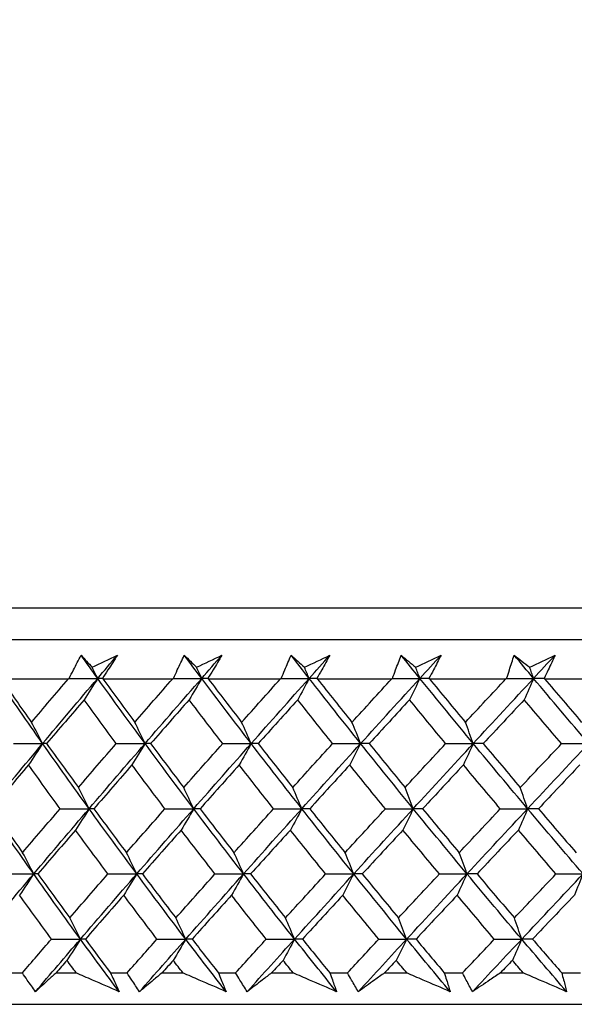
# Model space of a CAD drawing. Units: millimetres. Extents: x 32 to 1156, y 32 to 808.
# Drawn here: x 135 to 141, y 254 to 265 of the extents above; entities that cross this region are included whole.
import ezdxf

# ---------------------------------------------------------------- set-up
doc = ezdxf.new("R2010")
doc.units = ezdxf.units.MM
doc.header["$LTSCALE"] = 4
doc.layers.add('Dimension (ISO)', color=7, linetype='Continuous', lineweight=18, true_color=0x00003f)
doc.layers.add('Visible (ISO)', color=7, linetype='Continuous', lineweight=25, true_color=0x00003f)
doc.styles.add('Samuel Heath (ISO)', font='tahoma.ttf')
doc.dimstyles.new('Samuel Heath (ISO)', dxfattribs={"dimscale": 4, "dimtxt": 3, "dimasz": 2.5, "dimexe": 1, "dimexo": 1.5, "dimgap": 0.762, "dimtad": 0, "dimtih": 1, "dimtoh": 1, "dimrnd": 1e-08, "dimzin": 0, "dimdsep": 46, "dimtxsty": 'Samuel Heath (ISO)', "dimcen": 0.09, "dimdle": 10, "dimclrd": 256, "dimclre": 256, "dimclrt": 256, "dimazin": 0, "dimtfac": 1, "dimtmove": 0, "dimatfit": 3, "dimfxl": 0, "dimtolj": 1, "dimtzin": 0, "dimlwd": 15, "dimlwe": 15, "dimarcsym": 0})

# ---------------------------------------------------------------- blocks, each defined once
blk = doc.blocks.new('*D11')
at = {"layer": 'Defpoints', "color": 0, "transparency": 16777216}
for p in [(77.757, 425.228), (287.357, 425.228), (123.707, 253.958)]:
    blk.add_point(p, dxfattribs=at)
at = {"layer": 'Dimension (ISO)', "color": 176, "lineweight": 15, "true_color": 0x000080, "transparency": 16777216}
for p, q in [((281.357, 425.228), (73.757, 425.228)), ((77.757, 415.228), (77.757, 348.766)), ((77.757, 263.958), (77.757, 330.42)), ((117.707, 253.958), (73.757, 253.958))]:
    blk.add_line(p, q, dxfattribs=at)
at = {"layer": 'Dimension (ISO)', "color": 176, "true_color": 0x000080, "transparency": 16777216}
for points in [[(76.09, 415.228), (79.423, 415.228), (77.757, 425.228)], [(76.09, 263.958), (79.423, 263.958), (77.757, 253.958)]]:
    blk.add_solid(points, dxfattribs=at)
at = {"layer": 'Dimension (ISO)', "color": 176, "lineweight": 18, "true_color": 0x000080, "transparency": 16777216, "insert": (77.757, 345.718), "char_height": 12, "attachment_point": 2, "style": 'Samuel Heath (ISO)'}
blk.add_mtext('\\A1;171.27', dxfattribs=at)

msp = doc.modelspace()

# ---------------------------------------------------------------- linework, layer by layer
at = {"layer": 'Visible (ISO)'}
for p, q in [((123.817, 258.52), (179.292, 258.52)), ((124.179, 258.158), (178.931, 258.158)), ((134.444, 257.704), (135.221, 257.704)), ((135.616, 257.704), (136.422, 257.704)), ((136.831, 257.704), (137.664, 257.704)), ((138.087, 257.704), (138.945, 257.704)), ((139.379, 257.704), (140.261, 257.704)), ((140.261, 257.704), (140.269, 257.708)), ((140.706, 257.704), (141.607, 257.704)), ((134.506, 254.32), (134.691, 254.32)), ((135.078, 254.32), (135.31, 254.32)), ((135.705, 254.32), (135.897, 254.32)), ((136.299, 254.32), (136.54, 254.32)), ((136.948, 254.32), (137.147, 254.32)), ((137.562, 254.32), (137.81, 254.32)), ((138.231, 254.32), (138.436, 254.32)), ((138.863, 254.32), (139.118, 254.32)), ((139.551, 254.32), (139.761, 254.32)), ((140.198, 254.32), (140.46, 254.32)), ((140.903, 254.32), (141.118, 254.32)), ((123.707, 253.958), (179.402, 253.958))]:
    msp.add_line(p, q, dxfattribs=at)
for points, knots in [([(135.229, 257.708), (135.246, 257.741), (135.262, 257.773), (135.308, 257.862), (135.337, 257.919), (135.367, 257.976)], [0.01023643, 0.01023643, 0.01023643, 0.01023643, 0.02406176, 0.02406176, 0.0482008, 0.0482008, 0.0482008, 0.0482008]), ([(135.785, 257.976), (135.749, 257.92), (135.713, 257.863), (135.655, 257.774), (135.633, 257.741), (135.612, 257.708)], [0, 0, 0, 0, 0.0239146, 0.0239146, 0.03796435, 0.03796435, 0.03796435, 0.03796435]), ([(136.431, 257.708), (136.446, 257.741), (136.46, 257.773), (136.502, 257.862), (136.529, 257.919), (136.556, 257.976)], [0.01023643, 0.01023643, 0.01023643, 0.01023643, 0.02406176, 0.02406176, 0.0482008, 0.0482008, 0.0482008, 0.0482008]), ([(136.989, 257.976), (136.956, 257.92), (136.922, 257.863), (136.867, 257.774), (136.847, 257.741), (136.827, 257.708)], [0, 0, 0, 0, 0.0239146, 0.0239146, 0.03796435, 0.03796435, 0.03796435, 0.03796435]), ([(137.673, 257.708), (137.687, 257.741), (137.7, 257.773), (137.737, 257.862), (137.761, 257.919), (137.786, 257.976)], [0.01023643, 0.01023643, 0.01023643, 0.01023643, 0.02406176, 0.02406176, 0.0482008, 0.0482008, 0.0482008, 0.0482008]), ([(138.233, 257.976), (138.202, 257.92), (138.171, 257.863), (138.12, 257.774), (138.101, 257.741), (138.082, 257.708)], [0, 0, 0, 0, 0.0239146, 0.0239146, 0.03796435, 0.03796435, 0.03796435, 0.03796435]), ([(138.954, 257.708), (138.966, 257.741), (138.978, 257.773), (139.011, 257.862), (139.032, 257.919), (139.054, 257.976)], [0.01023643, 0.01023643, 0.01023643, 0.01023643, 0.02406176, 0.02406176, 0.0482008, 0.0482008, 0.0482008, 0.0482008]), ([(139.514, 257.976), (139.485, 257.92), (139.456, 257.863), (139.409, 257.774), (139.392, 257.741), (139.374, 257.708)], [0, 0, 0, 0, 0.0239146, 0.0239146, 0.03796435, 0.03796435, 0.03796435, 0.03796435]), ([(140.269, 257.708), (140.28, 257.741), (140.29, 257.773), (140.318, 257.862), (140.337, 257.919), (140.356, 257.976)], [0.01023643, 0.01023643, 0.01023643, 0.01023643, 0.02406176, 0.02406176, 0.0482008, 0.0482008, 0.0482008, 0.0482008]), ([(140.827, 257.976), (140.801, 257.92), (140.775, 257.863), (140.732, 257.774), (140.716, 257.741), (140.7, 257.708)], [0, 0, 0, 0, 0.0239146, 0.0239146, 0.03796435, 0.03796435, 0.03796435, 0.03796435]), ([(134.841, 254.103), (134.81, 254.148), (134.778, 254.193), (134.728, 254.265), (134.709, 254.292), (134.691, 254.32)], [0, 0, 0, 0, 0.01911806, 0.01911806, 0.03073519, 0.03073519, 0.03073519, 0.03073519]), ([(135.078, 254.32), (135.048, 254.293), (135.018, 254.266), (134.939, 254.193), (134.89, 254.148), (134.841, 254.103)], [0.0136287, 0.0136287, 0.0136287, 0.0136287, 0.03404068, 0.03404068, 0.0681797, 0.0681797, 0.0681797, 0.0681797]), ([(135.805, 254.103), (135.702, 254.148), (135.599, 254.193), (135.435, 254.265), (135.372, 254.292), (135.31, 254.32)], [0, 0, 0, 0, 0.03394008, 0.03394008, 0.05455099, 0.05455099, 0.05455099, 0.05455099]), ([(135.705, 254.32), (135.718, 254.293), (135.73, 254.266), (135.764, 254.193), (135.784, 254.148), (135.805, 254.103)], [0.00769546, 0.00769546, 0.00769546, 0.00769546, 0.0192, 0.0192, 0.03843066, 0.03843066, 0.03843066, 0.03843066]), ([(136.04, 254.103), (136.01, 254.148), (135.98, 254.193), (135.933, 254.265), (135.915, 254.292), (135.897, 254.32)], [0, 0, 0, 0, 0.01911806, 0.01911806, 0.03073519, 0.03073519, 0.03073519, 0.03073519]), ([(136.299, 254.32), (136.266, 254.293), (136.234, 254.266), (136.147, 254.193), (136.093, 254.148), (136.04, 254.103)], [0.0136287, 0.0136287, 0.0136287, 0.0136287, 0.03404068, 0.03404068, 0.0681797, 0.0681797, 0.0681797, 0.0681797]), ([(137.037, 254.103), (136.934, 254.148), (136.831, 254.193), (136.665, 254.265), (136.602, 254.292), (136.54, 254.32)], [0, 0, 0, 0, 0.03394008, 0.03394008, 0.05455099, 0.05455099, 0.05455099, 0.05455099]), ([(136.948, 254.32), (136.959, 254.293), (136.971, 254.266), (137.001, 254.193), (137.019, 254.148), (137.037, 254.103)], [0.00769546, 0.00769546, 0.00769546, 0.00769546, 0.0192, 0.0192, 0.03843066, 0.03843066, 0.03843066, 0.03843066]), ([(137.28, 254.103), (137.252, 254.148), (137.224, 254.193), (137.18, 254.265), (137.163, 254.292), (137.147, 254.32)], [0, 0, 0, 0, 0.01911806, 0.01911806, 0.03073519, 0.03073519, 0.03073519, 0.03073519]), ([(137.562, 254.32), (137.526, 254.293), (137.491, 254.266), (137.397, 254.193), (137.338, 254.148), (137.28, 254.103)], [0.0136287, 0.0136287, 0.0136287, 0.0136287, 0.03404068, 0.03404068, 0.0681797, 0.0681797, 0.0681797, 0.0681797]), ([(138.31, 254.103), (138.206, 254.148), (138.102, 254.193), (137.936, 254.265), (137.873, 254.292), (137.81, 254.32)], [0, 0, 0, 0, 0.03394008, 0.03394008, 0.05455099, 0.05455099, 0.05455099, 0.05455099]), ([(138.231, 254.32), (138.241, 254.293), (138.251, 254.266), (138.278, 254.193), (138.294, 254.148), (138.31, 254.103)], [0.00769546, 0.00769546, 0.00769546, 0.00769546, 0.0192, 0.0192, 0.03843066, 0.03843066, 0.03843066, 0.03843066]), ([(138.56, 254.103), (138.534, 254.148), (138.508, 254.193), (138.467, 254.265), (138.451, 254.292), (138.436, 254.32)], [0, 0, 0, 0, 0.01911806, 0.01911806, 0.03073519, 0.03073519, 0.03073519, 0.03073519]), ([(138.863, 254.32), (138.825, 254.293), (138.787, 254.266), (138.685, 254.193), (138.623, 254.148), (138.56, 254.103)], [0.0136287, 0.0136287, 0.0136287, 0.0136287, 0.03404068, 0.03404068, 0.0681797, 0.0681797, 0.0681797, 0.0681797]), ([(139.619, 254.103), (139.515, 254.148), (139.411, 254.193), (139.244, 254.265), (139.181, 254.292), (139.118, 254.32)], [0, 0, 0, 0, 0.03394008, 0.03394008, 0.05455099, 0.05455099, 0.05455099, 0.05455099]), ([(139.551, 254.32), (139.559, 254.293), (139.568, 254.266), (139.591, 254.193), (139.605, 254.148), (139.619, 254.103)], [0.00769546, 0.00769546, 0.00769546, 0.00769546, 0.0192, 0.0192, 0.03843066, 0.03843066, 0.03843066, 0.03843066]), ([(139.875, 254.103), (139.851, 254.148), (139.827, 254.193), (139.789, 254.265), (139.775, 254.292), (139.761, 254.32)], [0, 0, 0, 0, 0.01911806, 0.01911806, 0.03073519, 0.03073519, 0.03073519, 0.03073519]), ([(140.198, 254.32), (140.158, 254.293), (140.117, 254.266), (140.009, 254.193), (139.942, 254.148), (139.875, 254.103)], [0.0136287, 0.0136287, 0.0136287, 0.0136287, 0.03404068, 0.03404068, 0.0681797, 0.0681797, 0.0681797, 0.0681797]), ([(140.96, 254.103), (140.857, 254.148), (140.753, 254.193), (140.586, 254.265), (140.523, 254.292), (140.46, 254.32)], [0, 0, 0, 0, 0.03394008, 0.03394008, 0.05455099, 0.05455099, 0.05455099, 0.05455099]), ([(140.903, 254.32), (140.91, 254.293), (140.918, 254.266), (140.937, 254.193), (140.949, 254.148), (140.96, 254.103)], [0.00769546, 0.00769546, 0.00769546, 0.00769546, 0.0192, 0.0192, 0.03843066, 0.03843066, 0.03843066, 0.03843066])]:
    msp.add_open_spline(points, degree=3, knots=knots, dxfattribs=at)
for points in [[(135.367, 257.976), (135.409, 257.929), (135.451, 257.883), (135.494, 257.836)], [(135.558, 257.709), (135.494, 257.798), (135.43, 257.887), (135.367, 257.976)], [(135.494, 257.836), (135.591, 257.883), (135.688, 257.929), (135.785, 257.976)], [(135.558, 257.709), (135.633, 257.798), (135.709, 257.887), (135.785, 257.976)], [(136.556, 257.976), (136.602, 257.929), (136.649, 257.883), (136.697, 257.836)], [(136.756, 257.709), (136.689, 257.798), (136.622, 257.887), (136.556, 257.976)], [(136.697, 257.836), (136.794, 257.883), (136.892, 257.929), (136.989, 257.976)], [(136.756, 257.709), (136.833, 257.798), (136.911, 257.887), (136.989, 257.976)], [(137.786, 257.976), (137.837, 257.929), (137.888, 257.883), (137.94, 257.836)], [(137.994, 257.709), (137.924, 257.798), (137.855, 257.887), (137.786, 257.976)], [(137.94, 257.836), (138.038, 257.883), (138.135, 257.929), (138.233, 257.976)], [(137.994, 257.709), (138.074, 257.798), (138.153, 257.887), (138.233, 257.976)], [(139.054, 257.976), (139.109, 257.929), (139.165, 257.883), (139.221, 257.836)], [(139.27, 257.709), (139.197, 257.798), (139.125, 257.887), (139.054, 257.976)], [(139.221, 257.836), (139.318, 257.883), (139.416, 257.929), (139.514, 257.976)], [(139.27, 257.709), (139.351, 257.798), (139.432, 257.887), (139.514, 257.976)], [(140.356, 257.976), (140.415, 257.929), (140.475, 257.883), (140.535, 257.836)], [(140.579, 257.709), (140.504, 257.798), (140.43, 257.887), (140.356, 257.976)], [(140.535, 257.836), (140.632, 257.883), (140.73, 257.929), (140.827, 257.976)], [(140.579, 257.709), (140.661, 257.798), (140.744, 257.887), (140.827, 257.976)], [(135.558, 257.709), (135.537, 257.751), (135.515, 257.794), (135.494, 257.836)], [(136.756, 257.709), (136.736, 257.751), (136.716, 257.794), (136.697, 257.836)], [(137.994, 257.709), (137.976, 257.751), (137.958, 257.794), (137.94, 257.836)], [(139.27, 257.709), (139.253, 257.751), (139.237, 257.794), (139.221, 257.836)], [(140.579, 257.709), (140.564, 257.751), (140.55, 257.794), (140.535, 257.836)], [(134.924, 256.959), (134.748, 257.209), (134.575, 257.459), (134.404, 257.709)], [(134.444, 257.704), (134.56, 257.537), (134.677, 257.37), (134.795, 257.203)], [(134.795, 257.203), (134.937, 257.37), (135.078, 257.537), (135.221, 257.704)], [(134.924, 256.959), (135.134, 257.209), (135.345, 257.459), (135.558, 257.709)], [(135.221, 257.704), (135.224, 257.705), (135.226, 257.707), (135.229, 257.708)], [(135.229, 257.708), (135.339, 257.708), (135.448, 257.709), (135.558, 257.709)], [(135.558, 257.709), (135.506, 257.626), (135.454, 257.544), (135.402, 257.463)], [(135.612, 257.708), (135.594, 257.708), (135.576, 257.709), (135.558, 257.709)], [(136.104, 256.959), (135.919, 257.209), (135.737, 257.459), (135.558, 257.709)], [(135.612, 257.708), (135.613, 257.707), (135.614, 257.705), (135.616, 257.704)], [(135.616, 257.704), (135.738, 257.537), (135.861, 257.37), (135.985, 257.203)], [(135.985, 257.203), (136.13, 257.37), (136.275, 257.537), (136.422, 257.704)], [(136.104, 256.959), (136.32, 257.209), (136.537, 257.459), (136.756, 257.709)], [(136.422, 257.704), (136.425, 257.705), (136.428, 257.707), (136.431, 257.708)], [(136.431, 257.708), (136.539, 257.708), (136.647, 257.709), (136.756, 257.709)], [(136.756, 257.709), (136.708, 257.626), (136.66, 257.544), (136.611, 257.463)], [(136.827, 257.708), (136.803, 257.708), (136.779, 257.709), (136.756, 257.709)], [(137.326, 256.959), (137.134, 257.209), (136.943, 257.459), (136.756, 257.709)], [(136.827, 257.708), (136.828, 257.707), (136.83, 257.705), (136.831, 257.704)], [(136.831, 257.704), (136.959, 257.537), (137.087, 257.37), (137.216, 257.203)], [(137.216, 257.203), (137.365, 257.37), (137.515, 257.537), (137.664, 257.704)], [(137.326, 256.959), (137.548, 257.209), (137.77, 257.459), (137.994, 257.709)], [(137.664, 257.704), (137.667, 257.705), (137.67, 257.707), (137.673, 257.708)], [(137.673, 257.708), (137.78, 257.708), (137.887, 257.709), (137.994, 257.709)], [(137.994, 257.709), (137.95, 257.626), (137.906, 257.544), (137.862, 257.463)], [(138.082, 257.708), (138.053, 257.708), (138.023, 257.709), (137.994, 257.709)], [(138.587, 256.959), (138.387, 257.209), (138.19, 257.459), (137.994, 257.709)], [(138.082, 257.708), (138.084, 257.707), (138.085, 257.705), (138.087, 257.704)], [(138.087, 257.704), (138.219, 257.537), (138.353, 257.37), (138.487, 257.203)], [(138.487, 257.203), (138.64, 257.37), (138.792, 257.537), (138.945, 257.704)], [(138.587, 256.959), (138.814, 257.209), (139.041, 257.459), (139.27, 257.709)], [(138.945, 257.704), (138.948, 257.705), (138.951, 257.707), (138.954, 257.708)], [(138.954, 257.708), (139.059, 257.708), (139.164, 257.709), (139.27, 257.709)], [(139.27, 257.709), (139.23, 257.626), (139.19, 257.544), (139.15, 257.463)], [(139.374, 257.708), (139.339, 257.708), (139.304, 257.709), (139.27, 257.709)], [(139.884, 256.959), (139.677, 257.209), (139.472, 257.459), (139.27, 257.709)], [(139.374, 257.708), (139.376, 257.707), (139.378, 257.705), (139.379, 257.704)], [(139.379, 257.704), (139.517, 257.537), (139.655, 257.37), (139.794, 257.203)], [(139.794, 257.203), (139.949, 257.37), (140.105, 257.537), (140.261, 257.704)], [(139.884, 256.959), (140.115, 257.209), (140.347, 257.459), (140.579, 257.709)], [(140.269, 257.708), (140.373, 257.708), (140.476, 257.709), (140.579, 257.709)], [(140.579, 257.709), (140.543, 257.626), (140.508, 257.544), (140.472, 257.463)], [(140.7, 257.708), (140.66, 257.708), (140.619, 257.709), (140.579, 257.709)], [(141.213, 256.959), (141, 257.209), (140.788, 257.459), (140.579, 257.709)], [(140.7, 257.708), (140.702, 257.707), (140.704, 257.705), (140.706, 257.704)], [(140.706, 257.704), (140.847, 257.537), (140.99, 257.37), (141.133, 257.203)], [(135.402, 257.463), (135.257, 257.295), (135.113, 257.126), (134.97, 256.958)], [(135.771, 256.958), (135.647, 257.126), (135.524, 257.294), (135.402, 257.463)], [(136.611, 257.463), (136.463, 257.295), (136.315, 257.126), (136.168, 256.958)], [(136.998, 256.958), (136.868, 257.126), (136.739, 257.294), (136.611, 257.463)], [(137.862, 257.463), (137.71, 257.295), (137.558, 257.126), (137.407, 256.958)], [(138.264, 256.958), (138.129, 257.126), (137.995, 257.294), (137.862, 257.463)], [(139.15, 257.463), (138.995, 257.295), (138.84, 257.126), (138.686, 256.958)], [(139.566, 256.958), (139.427, 257.126), (139.288, 257.294), (139.15, 257.463)], [(140.472, 257.463), (140.314, 257.295), (140.156, 257.126), (139.999, 256.958)], [(140.902, 256.958), (140.758, 257.126), (140.614, 257.294), (140.472, 257.463)], [(134.924, 256.959), (134.881, 257.041), (134.839, 257.122), (134.795, 257.203)], [(136.104, 256.959), (136.064, 257.041), (136.025, 257.122), (135.985, 257.203)], [(137.326, 256.959), (137.29, 257.041), (137.253, 257.122), (137.216, 257.203)], [(138.587, 256.959), (138.554, 257.041), (138.521, 257.122), (138.487, 257.203)], [(139.884, 256.959), (139.854, 257.041), (139.824, 257.122), (139.794, 257.203)], [(134.297, 256.209), (134.505, 256.459), (134.714, 256.709), (134.924, 256.959)], [(134.589, 256.958), (134.7, 256.958), (134.812, 256.959), (134.924, 256.959)], [(134.924, 256.959), (134.87, 256.876), (134.816, 256.795), (134.762, 256.713)], [(134.97, 256.958), (134.955, 256.958), (134.939, 256.959), (134.924, 256.959)], [(135.459, 256.209), (135.278, 256.459), (135.1, 256.709), (134.924, 256.959)], [(134.97, 256.958), (135.091, 256.79), (135.212, 256.621), (135.335, 256.453)], [(135.335, 256.453), (135.48, 256.621), (135.625, 256.79), (135.771, 256.958)], [(135.459, 256.209), (135.672, 256.459), (135.887, 256.709), (136.104, 256.959)], [(135.771, 256.958), (135.882, 256.958), (135.993, 256.959), (136.104, 256.959)], [(136.104, 256.959), (136.054, 256.876), (136.004, 256.795), (135.953, 256.713)], [(136.168, 256.958), (136.146, 256.958), (136.125, 256.959), (136.104, 256.959)], [(136.664, 256.209), (136.475, 256.459), (136.288, 256.709), (136.104, 256.959)], [(136.168, 256.958), (136.294, 256.79), (136.421, 256.621), (136.549, 256.453)], [(136.549, 256.453), (136.698, 256.621), (136.848, 256.79), (136.998, 256.958)], [(136.664, 256.209), (136.884, 256.459), (137.104, 256.709), (137.326, 256.959)], [(136.998, 256.958), (137.107, 256.958), (137.217, 256.959), (137.326, 256.959)], [(137.326, 256.959), (137.28, 256.876), (137.234, 256.795), (137.188, 256.713)], [(137.407, 256.958), (137.38, 256.958), (137.353, 256.959), (137.326, 256.959)], [(137.91, 256.209), (137.713, 256.459), (137.518, 256.709), (137.326, 256.959)], [(137.407, 256.958), (137.539, 256.79), (137.671, 256.621), (137.805, 256.453)], [(137.805, 256.453), (137.957, 256.621), (138.11, 256.79), (138.264, 256.958)], [(137.91, 256.209), (138.135, 256.459), (138.361, 256.709), (138.587, 256.959)], [(138.264, 256.958), (138.372, 256.958), (138.479, 256.959), (138.587, 256.959)], [(138.587, 256.959), (138.545, 256.876), (138.503, 256.795), (138.461, 256.713)], [(138.686, 256.958), (138.653, 256.958), (138.62, 256.959), (138.587, 256.959)], [(139.193, 256.209), (138.989, 256.459), (138.787, 256.709), (138.587, 256.959)], [(138.686, 256.958), (138.822, 256.79), (138.96, 256.621), (139.098, 256.453)], [(139.098, 256.453), (139.254, 256.621), (139.41, 256.79), (139.566, 256.958)], [(139.193, 256.209), (139.423, 256.459), (139.653, 256.709), (139.884, 256.959)], [(139.566, 256.958), (139.672, 256.958), (139.778, 256.959), (139.884, 256.959)], [(139.884, 256.959), (139.847, 256.876), (139.809, 256.795), (139.771, 256.713)], [(139.999, 256.958), (139.961, 256.958), (139.923, 256.959), (139.884, 256.959)], [(140.511, 256.209), (140.3, 256.459), (140.091, 256.709), (139.884, 256.959)], [(139.999, 256.958), (140.141, 256.79), (140.283, 256.621), (140.426, 256.453)], [(140.426, 256.453), (140.584, 256.621), (140.743, 256.79), (140.902, 256.958)], [(140.511, 256.209), (140.744, 256.459), (140.978, 256.709), (141.213, 256.959)], [(140.902, 256.958), (141.005, 256.958), (141.109, 256.959), (141.213, 256.959)], [(134.762, 256.713), (134.619, 256.545), (134.477, 256.376), (134.335, 256.208)], [(135.125, 256.208), (135.003, 256.376), (134.882, 256.545), (134.762, 256.713)], [(135.953, 256.713), (135.806, 256.545), (135.66, 256.376), (135.514, 256.208)], [(136.333, 256.208), (136.206, 256.376), (136.079, 256.545), (135.953, 256.713)], [(137.188, 256.713), (137.037, 256.545), (136.886, 256.376), (136.737, 256.208)], [(137.584, 256.208), (137.451, 256.376), (137.319, 256.545), (137.188, 256.713)], [(138.461, 256.713), (138.307, 256.545), (138.153, 256.376), (138, 256.208)], [(138.872, 256.208), (138.734, 256.376), (138.597, 256.545), (138.461, 256.713)], [(139.771, 256.713), (139.614, 256.545), (139.457, 256.376), (139.301, 256.208)], [(140.196, 256.208), (140.053, 256.376), (139.912, 256.545), (139.771, 256.713)], [(141.112, 256.713), (140.953, 256.545), (140.793, 256.376), (140.635, 256.208)], [(135.459, 256.209), (135.418, 256.291), (135.376, 256.372), (135.335, 256.453)], [(136.664, 256.209), (136.626, 256.291), (136.588, 256.372), (136.549, 256.453)], [(137.91, 256.209), (137.875, 256.291), (137.84, 256.372), (137.805, 256.453)], [(139.193, 256.209), (139.162, 256.291), (139.13, 256.372), (139.098, 256.453)], [(140.511, 256.209), (140.483, 256.291), (140.454, 256.372), (140.426, 256.453)], [(134.821, 255.459), (134.644, 255.709), (134.469, 255.959), (134.297, 256.209)], [(134.335, 256.208), (134.453, 256.04), (134.572, 255.871), (134.693, 255.703)], [(134.693, 255.703), (134.836, 255.871), (134.98, 256.04), (135.125, 256.208)], [(134.821, 255.459), (135.032, 255.709), (135.245, 255.959), (135.459, 256.209)], [(135.125, 256.208), (135.236, 256.208), (135.347, 256.209), (135.459, 256.209)], [(135.459, 256.209), (135.407, 256.126), (135.355, 256.045), (135.303, 255.964)], [(135.514, 256.208), (135.496, 256.208), (135.477, 256.209), (135.459, 256.209)], [(136.008, 255.459), (135.823, 255.709), (135.639, 255.959), (135.459, 256.209)], [(135.514, 256.208), (135.638, 256.04), (135.763, 255.871), (135.889, 255.703)], [(135.889, 255.703), (136.037, 255.871), (136.185, 256.04), (136.333, 256.208)], [(136.008, 255.459), (136.226, 255.709), (136.444, 255.959), (136.664, 256.209)], [(136.333, 256.208), (136.443, 256.208), (136.554, 256.209), (136.664, 256.209)], [(136.664, 256.209), (136.616, 256.126), (136.568, 256.045), (136.519, 255.964)], [(136.737, 256.208), (136.712, 256.208), (136.688, 256.209), (136.664, 256.209)], [(137.238, 255.459), (137.044, 255.709), (136.853, 255.959), (136.664, 256.209)], [(136.737, 256.208), (136.866, 256.04), (136.997, 255.871), (137.128, 255.703)], [(137.128, 255.703), (137.28, 255.871), (137.431, 256.04), (137.584, 256.208)], [(137.238, 255.459), (137.461, 255.709), (137.685, 255.959), (137.91, 256.209)], [(137.584, 256.208), (137.692, 256.208), (137.801, 256.209), (137.91, 256.209)], [(137.91, 256.209), (137.866, 256.126), (137.822, 256.045), (137.778, 255.964)], [(138, 256.208), (137.97, 256.208), (137.94, 256.209), (137.91, 256.209)], [(138.507, 255.459), (138.306, 255.709), (138.107, 255.959), (137.91, 256.209)], [(138, 256.208), (138.135, 256.04), (138.271, 255.871), (138.407, 255.703)], [(138.407, 255.703), (138.562, 255.871), (138.717, 256.04), (138.872, 256.208)], [(138.507, 255.459), (138.735, 255.709), (138.964, 255.959), (139.193, 256.209)], [(138.872, 256.208), (138.979, 256.208), (139.086, 256.209), (139.193, 256.209)], [(139.193, 256.209), (139.154, 256.126), (139.114, 256.045), (139.074, 255.964)], [(139.301, 256.208), (139.265, 256.208), (139.229, 256.209), (139.193, 256.209)], [(139.812, 255.459), (139.604, 255.709), (139.398, 255.959), (139.193, 256.209)], [(139.301, 256.208), (139.44, 256.04), (139.581, 255.871), (139.722, 255.703)], [(139.722, 255.703), (139.88, 255.871), (140.038, 256.04), (140.196, 256.208)], [(139.812, 255.459), (140.044, 255.709), (140.277, 255.959), (140.511, 256.209)], [(140.196, 256.208), (140.301, 256.208), (140.406, 256.209), (140.511, 256.209)], [(140.511, 256.209), (140.475, 256.126), (140.44, 256.045), (140.404, 255.964)], [(140.635, 256.208), (140.593, 256.208), (140.552, 256.209), (140.511, 256.209)], [(141.149, 255.459), (140.934, 255.709), (140.722, 255.959), (140.511, 256.209)], [(140.635, 256.208), (140.779, 256.04), (140.924, 255.871), (141.069, 255.703)], [(135.303, 255.964), (135.157, 255.795), (135.012, 255.627), (134.868, 255.458)], [(135.675, 255.458), (135.55, 255.627), (135.426, 255.795), (135.303, 255.964)], [(136.519, 255.964), (136.37, 255.795), (136.221, 255.627), (136.073, 255.458)], [(136.909, 255.458), (136.778, 255.627), (136.648, 255.795), (136.519, 255.964)], [(137.778, 255.964), (137.625, 255.795), (137.472, 255.627), (137.32, 255.458)], [(138.183, 255.458), (138.047, 255.627), (137.912, 255.795), (137.778, 255.964)], [(139.074, 255.964), (138.917, 255.795), (138.761, 255.627), (138.606, 255.458)], [(139.494, 255.458), (139.353, 255.627), (139.213, 255.795), (139.074, 255.964)], [(140.404, 255.964), (140.245, 255.795), (140.086, 255.627), (139.928, 255.458)], [(140.837, 255.458), (140.692, 255.627), (140.547, 255.795), (140.404, 255.964)], [(134.821, 255.459), (134.779, 255.54), (134.736, 255.622), (134.693, 255.703)], [(136.008, 255.459), (135.969, 255.54), (135.929, 255.622), (135.889, 255.703)], [(137.238, 255.459), (137.202, 255.54), (137.165, 255.622), (137.128, 255.703)], [(138.507, 255.459), (138.474, 255.54), (138.441, 255.622), (138.407, 255.703)], [(139.812, 255.459), (139.782, 255.54), (139.752, 255.622), (139.722, 255.703)], [(134.191, 254.708), (134.4, 254.958), (134.61, 255.208), (134.821, 255.459)], [(134.485, 255.458), (134.597, 255.458), (134.709, 255.458), (134.821, 255.459)], [(134.821, 255.459), (134.767, 255.376), (134.713, 255.295), (134.659, 255.214)], [(134.868, 255.458), (134.852, 255.458), (134.837, 255.458), (134.821, 255.459)], [(135.359, 254.708), (135.177, 254.958), (134.998, 255.208), (134.821, 255.459)], [(134.868, 255.458), (134.989, 255.289), (135.112, 255.121), (135.236, 254.952)], [(135.236, 254.952), (135.382, 255.121), (135.528, 255.289), (135.675, 255.458)], [(135.359, 254.708), (135.574, 254.958), (135.791, 255.208), (136.008, 255.459)], [(135.675, 255.458), (135.786, 255.458), (135.897, 255.458), (136.008, 255.459)], [(136.008, 255.459), (135.958, 255.376), (135.908, 255.295), (135.858, 255.214)], [(136.073, 255.458), (136.051, 255.458), (136.03, 255.458), (136.008, 255.459)], [(136.572, 254.708), (136.382, 254.958), (136.194, 255.208), (136.008, 255.459)], [(136.073, 255.458), (136.2, 255.289), (136.328, 255.121), (136.458, 254.952)], [(136.458, 254.952), (136.608, 255.121), (136.758, 255.289), (136.909, 255.458)], [(136.572, 254.708), (136.793, 254.958), (137.015, 255.208), (137.238, 255.459)], [(136.909, 255.458), (137.019, 255.458), (137.128, 255.458), (137.238, 255.459)], [(137.238, 255.459), (137.192, 255.376), (137.146, 255.295), (137.1, 255.214)], [(137.32, 255.458), (137.293, 255.458), (137.265, 255.458), (137.238, 255.459)], [(137.826, 254.708), (137.628, 254.958), (137.432, 255.208), (137.238, 255.459)], [(137.32, 255.458), (137.453, 255.289), (137.586, 255.121), (137.721, 254.952)], [(137.721, 254.952), (137.875, 255.121), (138.029, 255.289), (138.183, 255.458)], [(137.826, 254.708), (138.052, 254.958), (138.279, 255.208), (138.507, 255.459)], [(138.183, 255.458), (138.291, 255.458), (138.399, 255.458), (138.507, 255.459)], [(138.507, 255.459), (138.465, 255.376), (138.423, 255.295), (138.381, 255.214)], [(138.606, 255.458), (138.573, 255.458), (138.54, 255.458), (138.507, 255.459)], [(139.117, 254.708), (138.912, 254.958), (138.708, 255.208), (138.507, 255.459)], [(138.606, 255.458), (138.744, 255.289), (138.883, 255.121), (139.022, 254.952)], [(139.022, 254.952), (139.179, 255.121), (139.336, 255.289), (139.494, 255.458)], [(139.117, 254.708), (139.348, 254.958), (139.58, 255.208), (139.812, 255.459)], [(139.494, 255.458), (139.6, 255.458), (139.706, 255.458), (139.812, 255.459)], [(139.812, 255.459), (139.774, 255.376), (139.737, 255.295), (139.699, 255.214)], [(139.928, 255.458), (139.889, 255.458), (139.851, 255.458), (139.812, 255.459)], [(140.443, 254.708), (140.231, 254.958), (140.02, 255.208), (139.812, 255.459)], [(139.928, 255.458), (140.07, 255.289), (140.214, 255.121), (140.358, 254.952)], [(140.358, 254.952), (140.517, 255.121), (140.677, 255.289), (140.837, 255.458)], [(140.443, 254.708), (140.678, 254.958), (140.913, 255.208), (141.149, 255.459)], [(140.837, 255.458), (140.941, 255.458), (141.045, 255.458), (141.149, 255.459)], [(141.149, 255.459), (141.116, 255.376), (141.082, 255.295), (141.049, 255.214)], [(135.025, 254.708), (134.902, 254.877), (134.78, 255.045), (134.659, 255.214)], [(135.858, 255.214), (135.71, 255.045), (135.562, 254.877), (135.416, 254.708)], [(136.241, 254.708), (136.112, 254.877), (135.985, 255.045), (135.858, 255.214)], [(137.1, 255.214), (136.948, 255.045), (136.796, 254.877), (136.646, 254.708)], [(137.499, 254.708), (137.365, 254.877), (137.232, 255.045), (137.1, 255.214)], [(138.381, 255.214), (138.226, 255.045), (138.071, 254.877), (137.917, 254.708)], [(138.796, 254.708), (138.657, 254.877), (138.518, 255.045), (138.381, 255.214)], [(139.699, 255.214), (139.54, 255.045), (139.382, 254.877), (139.225, 254.708)], [(140.127, 254.708), (139.983, 254.877), (139.841, 255.045), (139.699, 255.214)], [(141.049, 255.214), (140.888, 255.045), (140.727, 254.877), (140.567, 254.708)], [(135.359, 254.708), (135.319, 254.79), (135.277, 254.871), (135.236, 254.952)], [(136.572, 254.708), (136.534, 254.79), (136.496, 254.871), (136.458, 254.952)], [(137.826, 254.708), (137.791, 254.79), (137.756, 254.871), (137.721, 254.952)], [(139.117, 254.708), (139.086, 254.79), (139.054, 254.871), (139.022, 254.952)], [(140.443, 254.708), (140.415, 254.79), (140.386, 254.871), (140.358, 254.952)], [(134.691, 254.32), (134.802, 254.449), (134.913, 254.579), (135.025, 254.708)], [(134.841, 254.103), (135.013, 254.305), (135.186, 254.507), (135.359, 254.708)], [(135.025, 254.708), (135.136, 254.708), (135.248, 254.708), (135.359, 254.708)], [(135.359, 254.708), (135.308, 254.627), (135.256, 254.545), (135.203, 254.464)], [(135.416, 254.708), (135.397, 254.708), (135.378, 254.708), (135.359, 254.708)], [(135.805, 254.103), (135.655, 254.305), (135.506, 254.507), (135.359, 254.708)], [(135.416, 254.708), (135.511, 254.579), (135.608, 254.449), (135.705, 254.32)], [(135.897, 254.32), (136.012, 254.449), (136.126, 254.579), (136.241, 254.708)], [(136.04, 254.103), (136.216, 254.305), (136.394, 254.507), (136.572, 254.708)], [(136.241, 254.708), (136.351, 254.708), (136.462, 254.708), (136.572, 254.708)], [(136.572, 254.708), (136.524, 254.627), (136.476, 254.545), (136.428, 254.464)], [(136.646, 254.708), (136.621, 254.708), (136.597, 254.708), (136.572, 254.708)], [(137.037, 254.103), (136.881, 254.305), (136.726, 254.507), (136.572, 254.708)], [(136.646, 254.708), (136.746, 254.579), (136.847, 254.449), (136.948, 254.32)], [(137.147, 254.32), (137.264, 254.449), (137.381, 254.579), (137.499, 254.708)], [(137.28, 254.103), (137.461, 254.305), (137.643, 254.507), (137.826, 254.708)], [(137.499, 254.708), (137.608, 254.708), (137.717, 254.708), (137.826, 254.708)], [(137.826, 254.708), (137.782, 254.627), (137.738, 254.545), (137.694, 254.464)], [(137.917, 254.708), (137.886, 254.708), (137.856, 254.708), (137.826, 254.708)], [(138.31, 254.103), (138.147, 254.305), (137.986, 254.507), (137.826, 254.708)], [(137.917, 254.708), (138.021, 254.579), (138.126, 254.449), (138.231, 254.32)], [(138.436, 254.32), (138.555, 254.449), (138.675, 254.579), (138.796, 254.708)], [(138.56, 254.103), (138.745, 254.305), (138.931, 254.507), (139.117, 254.708)], [(138.796, 254.708), (138.903, 254.708), (139.01, 254.708), (139.117, 254.708)], [(139.117, 254.708), (139.078, 254.627), (139.038, 254.545), (138.997, 254.464)], [(139.225, 254.708), (139.189, 254.708), (139.153, 254.708), (139.117, 254.708)], [(139.619, 254.103), (139.45, 254.305), (139.283, 254.507), (139.117, 254.708)], [(139.225, 254.708), (139.333, 254.579), (139.442, 254.449), (139.551, 254.32)], [(139.761, 254.32), (139.883, 254.449), (140.005, 254.579), (140.127, 254.708)], [(139.875, 254.103), (140.064, 254.305), (140.253, 254.507), (140.443, 254.708)], [(140.127, 254.708), (140.232, 254.708), (140.338, 254.708), (140.443, 254.708)], [(140.443, 254.708), (140.407, 254.627), (140.372, 254.545), (140.336, 254.464)], [(140.567, 254.708), (140.526, 254.708), (140.484, 254.708), (140.443, 254.708)], [(140.96, 254.103), (140.786, 254.305), (140.614, 254.507), (140.443, 254.708)], [(140.567, 254.708), (140.679, 254.579), (140.791, 254.449), (140.903, 254.32)], [(135.203, 254.464), (135.162, 254.416), (135.12, 254.368), (135.078, 254.32)], [(135.31, 254.32), (135.275, 254.368), (135.239, 254.416), (135.203, 254.464)], [(136.428, 254.464), (136.385, 254.416), (136.342, 254.368), (136.299, 254.32)], [(136.54, 254.32), (136.502, 254.368), (136.465, 254.416), (136.428, 254.464)], [(137.694, 254.464), (137.65, 254.416), (137.606, 254.368), (137.562, 254.32)], [(137.81, 254.32), (137.771, 254.368), (137.732, 254.416), (137.694, 254.464)], [(138.997, 254.464), (138.952, 254.416), (138.908, 254.368), (138.863, 254.32)], [(139.118, 254.32), (139.078, 254.368), (139.038, 254.416), (138.997, 254.464)], [(140.336, 254.464), (140.29, 254.416), (140.244, 254.368), (140.198, 254.32)], [(140.46, 254.32), (140.419, 254.368), (140.377, 254.416), (140.336, 254.464)]]:
    msp.add_open_spline(points, degree=3, dxfattribs=at)

# ---------------------------------------------------------------- dimensions: what is measured, and where the dimension line sits
at = {"layer": 'Dimension (ISO)', "color": 176, "lineweight": 18, "true_color": 0x000080}
dim = msp.add_linear_dim(base=(77.757, 425.228), p1=(123.707, 253.958), p2=(287.357, 425.228), angle=90, dimstyle='Samuel Heath (ISO)', override={"dimgap": 0.762, "dimdec": 2, "dimtol": 0, "dimlim": 0, "dimtp": 0, "dimtm": 0, "dimtdec": 2, "dimtofl": 0, "dimatfit": 1}, dxfattribs=at)
dim.commit()
dim.dimension.update_dxf_attribs({"geometry": '*D11', "text_midpoint": (77.757, 339.593), "dimtype": 160})

doc.saveas('drawing.dxf')
